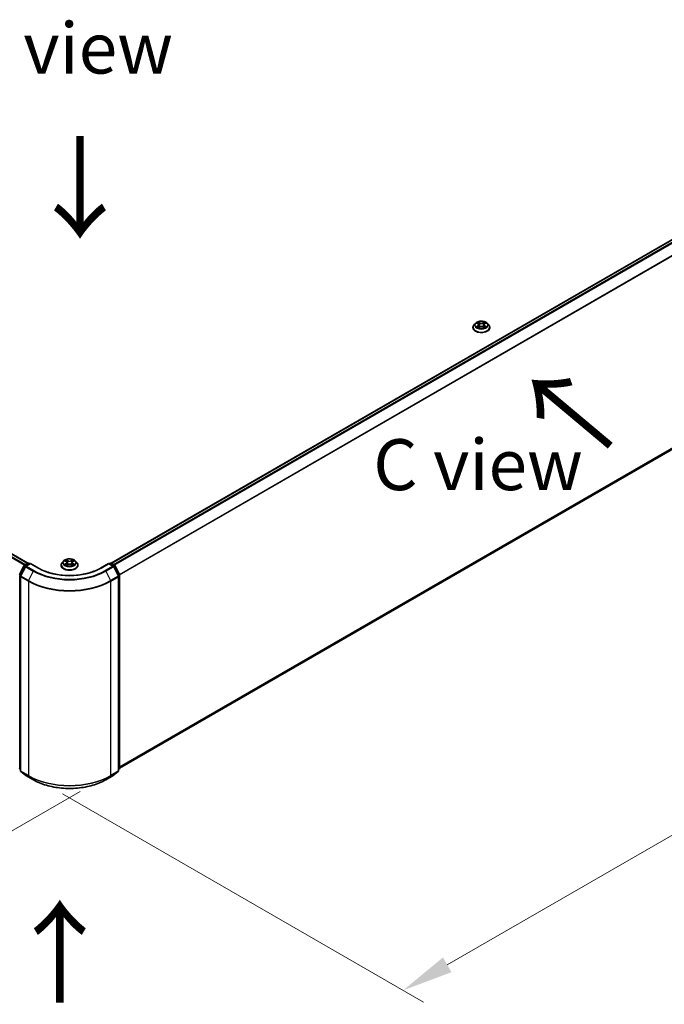
# Model space of a CAD drawing. Units: millimetres. Extents: x 0 to 9304, y 0 to 2108.
# Drawn here: x 51 to 72, y 90 to 122 of the extents above; entities that cross this region are included whole.
import ezdxf

# ---------------------------------------------------------------- set-up
doc = ezdxf.new("R2010")
doc.units = ezdxf.units.MM
doc.header["$LTSCALE"] = 0.666667
doc.layers.get('Defpoints').update_dxf_attribs({"lineweight": 25})
for name, color, linetype, lineweight in [('Dimension (ISO)', 7, 'Continuous', 18), ('Symbol (ISO)', 7, 'Continuous', 18), ('Visible (ISO)', 7, 'Continuous', 35), ('Visible Narrow (ISO)', 7, 'Continuous', 25)]:
    doc.layers.add(name, color=color, linetype=linetype, lineweight=lineweight)
doc.styles.add('Note Text (TK)', font='MS PGothic.ttf')
doc.dimstyles.new('Default - Method 1b (TK)', dxfattribs={"dimscale": 0.666667, "dimtxt": 2.5, "dimasz": 2.5, "dimexe": 1, "dimexo": 1.5, "dimgap": 1, "dimtad": 1, "dimtoh": 1, "dimrnd": 1e-08, "dimdsep": 46, "dimtxsty": 'Note Text (TK)', "dimcen": 0.09, "dimdle": 5, "dimclrd": 100, "dimclre": 100, "dimclrt": 7, "dimadec": 1, "dimazin": 1, "dimtfac": 1, "dimtmove": 0, "dimatfit": 3, "dimfxl": 1, "dimtolj": 1, "dimlwd": -1, "dimlwe": -1, "dimarcsym": 0})

# ---------------------------------------------------------------- blocks, each defined once
blk = doc.blocks.new('*D15')
at = {"layer": 'Defpoints', "color": 0}
for p in [(20.375, 116.693), (8.118, 109.617), (54.187, 97.334)]:
    blk.add_point(p, dxfattribs=at)
at = {"layer": 'Dimension (ISO)', "color": 100}
for p, q in [((19.375, 116.116), (7.451, 109.232)), ((40.346, 91.01), (9.561, 108.784)), ((53.187, 96.757), (41.123, 89.792))]:
    blk.add_line(p, q, dxfattribs=at)
for points in [[(9.7, 109.024), (9.423, 108.543), (8.118, 109.617)], [(40.485, 91.251), (40.208, 90.77), (41.79, 90.177)]]:
    blk.add_solid(points, dxfattribs=at)
at = {"layer": 'Dimension (ISO)', "color": 7, "insert": (24.301, 101.829), "char_height": 1.66667, "attachment_point": 4, "rotation": 330, "style": 'Note Text (TK)'}
blk.add_mtext('\\A1;{\\Q30.000;\\W0.816;\\H0.816x;500}', dxfattribs=at)
blk = doc.blocks.new('*D16')
at = {"layer": 'Defpoints', "color": 0}
for p in [(80.451, 114.045), (51.611, 97.258), (63.75, 90.25)]:
    blk.add_point(p, dxfattribs=at)
at = {"layer": 'Dimension (ISO)', "color": 100}
for p, q in [((81.451, 113.467), (93.374, 106.584)), ((91.264, 106.135), (65.193, 91.083)), ((52.611, 96.681), (64.416, 89.865))]:
    blk.add_line(p, q, dxfattribs=at)
for points in [[(91.125, 106.376), (91.403, 105.895), (92.707, 106.968)], [(65.054, 91.324), (65.332, 90.842), (63.75, 90.25)]]:
    blk.add_solid(points, dxfattribs=at)
at = {"layer": 'Dimension (ISO)', "color": 7, "insert": (76.531, 99.184), "char_height": 1.66667, "attachment_point": 4, "rotation": 30, "style": 'Note Text (TK)'}
blk.add_mtext('\\A1;{\\Q-30.000;\\W0.816;\\H0.816x;430}', dxfattribs=at)

msp = doc.modelspace()

# ---------------------------------------------------------------- linework, layer by layer
at = {"layer": 'Visible (ISO)'}
for p, q in [((21.18253, 121.71618), (51.47957, 104.22418)), ((54.20021, 104.22418), (79.78321, 118.99453)), ((54.47797, 97.51757), (79.88313, 112.18525)), ((66.0324, 111.93625), (66.0324, 111.93941)), ((66.11328, 112.07307), (66.06603, 112.02036)), ((66.15955, 112.07886), (66.2001, 112.05461)), ((66.20753, 111.93447), (66.24976, 111.95801)), ((66.22507, 112.02131), (66.23288, 111.9486)), ((66.36742, 111.95801), (66.40965, 111.93447)), ((66.39211, 112.02131), (66.3843, 111.9486)), ((66.41708, 112.05461), (66.45763, 112.07886)), ((66.45762, 112.07887), (66.45764, 112.07888)), ((66.5039, 112.07307), (66.55115, 112.02036)), ((66.58478, 111.93625), (66.58478, 111.93941)), ((51.20492, 103.85115), (51.35586, 104.14745)), ((51.39621, 104.11631), (51.23859, 103.80691)), ((51.36704, 104.15923), (51.47873, 104.22372)), ((51.56036, 104.21641), (51.40738, 104.12809)), ((51.50731, 104.22372), (51.54016, 104.20475)), ((51.56036, 104.20675), (51.56036, 104.21641)), ((51.82382, 104.0643), (51.56036, 104.21641)), ((52.5637, 104.16009), (52.5637, 104.16326)), ((52.64458, 104.29691), (52.59733, 104.24421)), ((52.69085, 104.3027), (52.7314, 104.27845)), ((52.73883, 104.15831), (52.78106, 104.18185)), ((52.75637, 104.24515), (52.76417, 104.17244)), ((52.89872, 104.18185), (52.94095, 104.15831)), ((52.92341, 104.24515), (52.9156, 104.17244)), ((52.94838, 104.27845), (52.98893, 104.3027)), ((52.98892, 104.30271), (52.98894, 104.30272)), ((53.0352, 104.29691), (53.08245, 104.24421)), ((53.11608, 104.16009), (53.11608, 104.16326)), ((54.11942, 104.21641), (53.85596, 104.0643)), ((54.11942, 104.21641), (54.11942, 104.20675)), ((54.27239, 104.12809), (54.11942, 104.21641)), ((54.13962, 104.20475), (54.17247, 104.22372)), ((54.20105, 104.22372), (54.31274, 104.15923)), ((54.44119, 103.80691), (54.28357, 104.11631)), ((54.32392, 104.14745), (54.47486, 103.85115)), ((51.23548, 103.79394), (51.23548, 97.43438)), ((54.4443, 97.43438), (54.4443, 103.79394)), ((54.47797, 103.83819), (54.47797, 97.50678)), ((51.23548, 97.46592), (51.21242, 97.48456)), ((51.24609, 97.41216), (51.40371, 97.28476)), ((54.27607, 97.28476), (54.43369, 97.41216)), ((54.46736, 97.48456), (54.4443, 97.46592)), ((51.40738, 97.28224), (51.65655, 97.13838)), ((54.02322, 97.13838), (54.27239, 97.28224))]:
    msp.add_line(p, q, dxfattribs=at)
for centre, start, end in [((51.38132, 104.13448), 120, 153.004492), ((51.42167, 104.10334), 120, 153.004492), ((51.49302, 104.19897), 60, 120), ((54.18676, 104.19897), 60, 120), ((54.25811, 104.10334), 26.995508, 60), ((54.29846, 104.13448), 26.995508, 60), ((51.26405, 103.79394), 153.004492, 180), ((54.41573, 103.79394), 0, 26.995508), ((54.4494, 103.83819), 0, 26.995508), ((51.23038, 97.50678), 180, 231.051724), ((51.26405, 97.43438), 180, 231.051724), ((54.41573, 97.43438), 308.948276, 0), ((54.4494, 97.50678), 308.948276, 0), ((51.42167, 97.30698), 231.051724, 240), ((54.25811, 97.30698), 300, 308.948276)]:
    msp.add_arc(centre, 0.02857, start, end, dxfattribs=at)
for points, knots in [([(66.5039, 112.07307), (66.49222, 112.08611), (66.47738, 112.09754), (66.44236, 112.11724), (66.42196, 112.12534), (66.37817, 112.13717), (66.35481, 112.14091), (66.30744, 112.14379), (66.28345, 112.14294), (66.23703, 112.13676), (66.21462, 112.13143), (66.17341, 112.11656), (66.15464, 112.10702), (66.12914, 112.08876), (66.12059, 112.08123), (66.11328, 112.07307)], [1.26296478, 1.26296478, 1.26296478, 1.26296478, 1.5839777, 1.5839777, 1.9184063, 1.9184063, 2.25148375, 2.25148375, 2.58279719, 2.58279719, 2.9145331, 2.9145331, 3.24851107, 3.24851107, 3.4494242, 3.4494242, 3.4494242, 3.4494242]), ([(66.06603, 112.02036), (66.06178, 112.01562), (66.05787, 112.01071), (66.05083, 112.00058), (66.04769, 111.99537), (66.04224, 111.98469), (66.03993, 111.97922), (66.0362, 111.96808), (66.03478, 111.96241), (66.03288, 111.95097), (66.0324, 111.94519), (66.0324, 111.93941)], [3.449424205, 3.449424205, 3.449424205, 3.449424205, 3.544937527, 3.544937527, 3.64045085, 3.64045085, 3.735964172, 3.735964172, 3.831477495, 3.831477495, 3.926990817, 3.926990817, 3.926990817, 3.926990817]), ([(66.0324, 111.93625), (66.0324, 111.91922), (66.03689, 111.90223), (66.0543, 111.86969), (66.06754, 111.85421), (66.1017, 111.82611), (66.12291, 111.81363), (66.1709, 111.79325), (66.1977, 111.78538), (66.25404, 111.77501), (66.28357, 111.77251), (66.34245, 111.77306), (66.37179, 111.77611), (66.42744, 111.7875), (66.45373, 111.79584), (66.50068, 111.81712), (66.52132, 111.83006), (66.55462, 111.85944), (66.56734, 111.87587), (66.58153, 111.90722), (66.58478, 111.92173), (66.58478, 111.93625)], [3.92699082, 3.92699082, 3.92699082, 3.92699082, 4.2267014, 4.2267014, 4.53911238, 4.53911238, 4.86360542, 4.86360542, 5.18933336, 5.18933336, 5.51408383, 5.51408383, 5.83843868, 5.83843868, 6.16327278, 6.16327278, 6.48907018, 6.48907018, 6.81298523, 6.81298523, 7.06858347, 7.06858347, 7.06858347, 7.06858347]), ([(66.16888, 112.07328), (66.1632, 112.07973), (66.15454, 112.0834), (66.14626, 112.08521), (66.14617, 112.08523), (66.14608, 112.08525)], [0.0019022161, 0.0019022161, 0.0019022161, 0.0019022161, 0.0320559737, 0.0320559737, 0.0323943032, 0.0323943032, 0.0323943032, 0.0323943032]), ([(66.14608, 112.08525), (66.14616, 112.08522), (66.14625, 112.08519), (66.14709, 112.08486), (66.14786, 112.08456), (66.14863, 112.08425)], [-0.03239430317, -0.03239430317, -0.03239430317, -0.03239430317, -0.03205597372, -0.03205597372, -0.02897275834, -0.02897275834, -0.02897275834, -0.02897275834]), ([(66.1465, 111.95848), (66.14644, 111.95846), (66.14639, 111.95844), (66.14625, 111.95839), (66.14616, 111.95835), (66.14608, 111.95832)], [-0.000230599076, -0.000230599076, -0.000230599076, -0.000230599076, 0, 0, 0.000338329447, 0.000338329447, 0.000338329447, 0.000338329447]), ([(66.14608, 111.95832), (66.14617, 111.95834), (66.14626, 111.95836), (66.14642, 111.95839), (66.14649, 111.95841), (66.14655, 111.95842)], [-0.000338329447, -0.000338329447, -0.000338329447, -0.000338329447, 0, 0, 0.000241517914, 0.000241517914, 0.000241517914, 0.000241517914]), ([(66.17795, 111.95485), (66.17967, 111.95343), (66.18154, 111.95199), (66.18554, 111.94912), (66.18768, 111.94769), (66.19222, 111.94487), (66.19462, 111.94347), (66.19968, 111.94074), (66.20233, 111.9394), (66.20671, 111.93735), (66.20836, 111.9366), (66.21005, 111.93587)], [4.534916607, 4.534916607, 4.534916607, 4.534916607, 4.605062038, 4.605062038, 4.675207469, 4.675207469, 4.7453529, 4.7453529, 4.815498331, 4.815498331, 4.856375894, 4.856375894, 4.856375894, 4.856375894]), ([(66.19894, 112.11537), (66.19891, 112.1154), (66.19887, 112.11543), (66.19878, 112.11552), (66.19872, 112.11556), (66.19867, 112.11561)], [-0.000230599076, -0.000230599076, -0.000230599076, -0.000230599076, 0, 0, 0.000338329447, 0.000338329447, 0.000338329447, 0.000338329447]), ([(66.19867, 112.11561), (66.1987, 112.11556), (66.19873, 112.11551), (66.19879, 112.11541), (66.19882, 112.11538), (66.19884, 112.11534)], [-0.000338329447, -0.000338329447, -0.000338329447, -0.000338329447, 0, 0, 0.000241517914, 0.000241517914, 0.000241517914, 0.000241517914]), ([(66.20922, 111.93541), (66.20459, 111.93569), (66.20176, 111.93273), (66.19873, 111.92807), (66.1987, 111.92801), (66.19867, 111.92796)], [0.0024310368, 0.0024310368, 0.0024310368, 0.0024310368, 0.0320559737, 0.0320559737, 0.0323943032, 0.0323943032, 0.0323943032, 0.0323943032]), ([(66.19867, 111.92796), (66.19872, 111.92801), (66.19878, 111.92806), (66.19933, 111.92854), (66.19983, 111.92897), (66.20033, 111.92939)], [-0.03239430317, -0.03239430317, -0.03239430317, -0.03239430317, -0.03205597372, -0.03205597372, -0.02897275834, -0.02897275834, -0.02897275834, -0.02897275834]), ([(66.22507, 112.02131), (66.22479, 112.0239), (66.2242, 112.02647), (66.22241, 112.03148), (66.22122, 112.03392), (66.2183, 112.03861), (66.21657, 112.04087), (66.21263, 112.04518), (66.21042, 112.04723), (66.20557, 112.0511), (66.20293, 112.05292), (66.2001, 112.05461)], [0.847301519, 0.847301519, 0.847301519, 0.847301519, 0.988509822, 0.988509822, 1.129718125, 1.129718125, 1.270926428, 1.270926428, 1.412134731, 1.412134731, 1.553343034, 1.553343034, 1.553343034, 1.553343034]), ([(66.36742, 111.95801), (66.36107, 111.96155), (66.35385, 111.96449), (66.3383, 111.96894), (66.32998, 111.97046), (66.31294, 111.97199), (66.30424, 111.97199), (66.2872, 111.97046), (66.27888, 111.96894), (66.26333, 111.96449), (66.25611, 111.96155), (66.24976, 111.95801)], [1.58824962, 1.58824962, 1.58824962, 1.58824962, 1.89542757, 1.89542757, 2.20260552, 2.20260552, 2.50978346, 2.50978346, 2.81696141, 2.81696141, 3.12413936, 3.12413936, 3.12413936, 3.12413936]), ([(66.41708, 112.05461), (66.41425, 112.05292), (66.41161, 112.0511), (66.40676, 112.04723), (66.40455, 112.04518), (66.40061, 112.04087), (66.39888, 112.03861), (66.39596, 112.03392), (66.39477, 112.03148), (66.39298, 112.02647), (66.39239, 112.0239), (66.39211, 112.02131)], [3.159045946, 3.159045946, 3.159045946, 3.159045946, 3.300254249, 3.300254249, 3.441462552, 3.441462552, 3.582670855, 3.582670855, 3.723879158, 3.723879158, 3.865087461, 3.865087461, 3.865087461, 3.865087461]), ([(66.40679, 112.0954), (66.41213, 112.10278), (66.41517, 112.11039), (66.41845, 112.11551), (66.41848, 112.11556), (66.41851, 112.11561)], [0, 0, 0, 0, 0.0320559737, 0.0320559737, 0.0323943032, 0.0323943032, 0.0323943032, 0.0323943032]), ([(66.40713, 111.93587), (66.40882, 111.9366), (66.41047, 111.93735), (66.41485, 111.9394), (66.4175, 111.94074), (66.42256, 111.94347), (66.42496, 111.94487), (66.4295, 111.94769), (66.43164, 111.94912), (66.43564, 111.95199), (66.43751, 111.95343), (66.43923, 111.95485)], [6.139198394, 6.139198394, 6.139198394, 6.139198394, 6.180075957, 6.180075957, 6.250221388, 6.250221388, 6.320366819, 6.320366819, 6.390512249, 6.390512249, 6.46065768, 6.46065768, 6.46065768, 6.46065768]), ([(66.41851, 112.11561), (66.41846, 112.11556), (66.4184, 112.11552), (66.41785, 112.11502), (66.41735, 112.11457), (66.41685, 112.1141)], [-0.03239430317, -0.03239430317, -0.03239430317, -0.03239430317, -0.03205597372, -0.03205597372, -0.02897275834, -0.02897275834, -0.02897275834, -0.02897275834]), ([(66.41824, 111.9282), (66.41827, 111.92817), (66.41831, 111.92814), (66.4184, 111.92806), (66.41846, 111.92801), (66.41851, 111.92796)], [-0.000230599076, -0.000230599076, -0.000230599076, -0.000230599076, 0, 0, 0.000338329447, 0.000338329447, 0.000338329447, 0.000338329447]), ([(66.41851, 111.92796), (66.41848, 111.92801), (66.41845, 111.92807), (66.41839, 111.92816), (66.41836, 111.92819), (66.41834, 111.92823)], [-0.000338329447, -0.000338329447, -0.000338329447, -0.000338329447, 0, 0, 0.000241517914, 0.000241517914, 0.000241517914, 0.000241517914]), ([(66.44727, 111.95864), (66.45288, 111.9597), (66.46212, 111.96022), (66.47092, 111.95836), (66.47101, 111.95834), (66.4711, 111.95832)], [0, 0, 0, 0, 0.0320559737, 0.0320559737, 0.0323943032, 0.0323943032, 0.0323943032, 0.0323943032]), ([(66.4711, 111.95832), (66.47102, 111.95835), (66.47093, 111.95839), (66.47009, 111.9587), (66.46932, 111.95898), (66.46855, 111.95924)], [-0.03239430317, -0.03239430317, -0.03239430317, -0.03239430317, -0.03205597372, -0.03205597372, -0.02897275834, -0.02897275834, -0.02897275834, -0.02897275834]), ([(66.4711, 112.08525), (66.47101, 112.08523), (66.47092, 112.08521), (66.47076, 112.08518), (66.47069, 112.08516), (66.47063, 112.08515)], [-0.000338329447, -0.000338329447, -0.000338329447, -0.000338329447, 0, 0, 0.000241517914, 0.000241517914, 0.000241517914, 0.000241517914]), ([(66.47068, 112.08509), (66.47074, 112.08511), (66.47079, 112.08513), (66.47093, 112.08519), (66.47102, 112.08522), (66.4711, 112.08525)], [-0.000230599076, -0.000230599076, -0.000230599076, -0.000230599076, 0, 0, 0.000338329447, 0.000338329447, 0.000338329447, 0.000338329447]), ([(66.58478, 111.93941), (66.58478, 111.94519), (66.5843, 111.95097), (66.5824, 111.96241), (66.58098, 111.96808), (66.57725, 111.97922), (66.57494, 111.98469), (66.56949, 111.99537), (66.56635, 112.00058), (66.55931, 112.01071), (66.5554, 112.01562), (66.55115, 112.02036)], [0.785398163, 0.785398163, 0.785398163, 0.785398163, 0.880911486, 0.880911486, 0.976424808, 0.976424808, 1.071938131, 1.071938131, 1.167451453, 1.167451453, 1.262964775, 1.262964775, 1.262964775, 1.262964775]), ([(52.59733, 104.24421), (52.59308, 104.23946), (52.58917, 104.23455), (52.58213, 104.22443), (52.57899, 104.21922), (52.57354, 104.20853), (52.57123, 104.20306), (52.5675, 104.19192), (52.56608, 104.18626), (52.56418, 104.17481), (52.5637, 104.16903), (52.5637, 104.16326)], [3.449424205, 3.449424205, 3.449424205, 3.449424205, 3.544937527, 3.544937527, 3.64045085, 3.64045085, 3.735964172, 3.735964172, 3.831477495, 3.831477495, 3.926990817, 3.926990817, 3.926990817, 3.926990817]), ([(52.5637, 104.16009), (52.5637, 104.14306), (52.56819, 104.12607), (52.5856, 104.09353), (52.59884, 104.07805), (52.633, 104.04996), (52.65421, 104.03747), (52.7022, 104.01709), (52.729, 104.00922), (52.78534, 103.99886), (52.81487, 103.99635), (52.87375, 103.9969), (52.90309, 103.99996), (52.95874, 104.01135), (52.98503, 104.01969), (53.03198, 104.04096), (53.05262, 104.05391), (53.08592, 104.08328), (53.09864, 104.09972), (53.11283, 104.13107), (53.11608, 104.14557), (53.11608, 104.16009)], [3.92699082, 3.92699082, 3.92699082, 3.92699082, 4.2267014, 4.2267014, 4.53911238, 4.53911238, 4.86360542, 4.86360542, 5.18933336, 5.18933336, 5.51408383, 5.51408383, 5.83843868, 5.83843868, 6.16327278, 6.16327278, 6.48907018, 6.48907018, 6.81298523, 6.81298523, 7.06858347, 7.06858347, 7.06858347, 7.06858347]), ([(53.0352, 104.29691), (53.02352, 104.30995), (53.00868, 104.32139), (52.97366, 104.34108), (52.95326, 104.34918), (52.90947, 104.36101), (52.88611, 104.36475), (52.83874, 104.36763), (52.81475, 104.36678), (52.76833, 104.36061), (52.74591, 104.35527), (52.70471, 104.34041), (52.68594, 104.33086), (52.66044, 104.3126), (52.65189, 104.30507), (52.64458, 104.29691)], [1.26296478, 1.26296478, 1.26296478, 1.26296478, 1.5839777, 1.5839777, 1.9184063, 1.9184063, 2.25148375, 2.25148375, 2.58279719, 2.58279719, 2.9145331, 2.9145331, 3.24851107, 3.24851107, 3.4494242, 3.4494242, 3.4494242, 3.4494242]), ([(52.70018, 104.29712), (52.6945, 104.30357), (52.68584, 104.30724), (52.67756, 104.30905), (52.67747, 104.30907), (52.67738, 104.30909)], [0.0019022161, 0.0019022161, 0.0019022161, 0.0019022161, 0.0320559737, 0.0320559737, 0.0323943032, 0.0323943032, 0.0323943032, 0.0323943032]), ([(52.67738, 104.30909), (52.67746, 104.30906), (52.67755, 104.30903), (52.67839, 104.30871), (52.67916, 104.3084), (52.67993, 104.30809)], [-0.03239430317, -0.03239430317, -0.03239430317, -0.03239430317, -0.03205597372, -0.03205597372, -0.02897275834, -0.02897275834, -0.02897275834, -0.02897275834]), ([(52.6778, 104.18232), (52.67774, 104.1823), (52.67769, 104.18228), (52.67755, 104.18223), (52.67746, 104.1822), (52.67738, 104.18216)], [-0.000230599076, -0.000230599076, -0.000230599076, -0.000230599076, 0, 0, 0.000338329447, 0.000338329447, 0.000338329447, 0.000338329447]), ([(52.67738, 104.18216), (52.67747, 104.18218), (52.67756, 104.1822), (52.67772, 104.18224), (52.67779, 104.18225), (52.67785, 104.18226)], [-0.000338329447, -0.000338329447, -0.000338329447, -0.000338329447, 0, 0, 0.000241517914, 0.000241517914, 0.000241517914, 0.000241517914]), ([(52.70925, 104.1787), (52.71097, 104.17727), (52.71284, 104.17583), (52.71684, 104.17296), (52.71898, 104.17153), (52.72352, 104.16871), (52.72592, 104.16731), (52.73097, 104.16458), (52.73363, 104.16324), (52.73801, 104.16119), (52.73966, 104.16044), (52.74135, 104.15971)], [4.534916607, 4.534916607, 4.534916607, 4.534916607, 4.605062038, 4.605062038, 4.675207469, 4.675207469, 4.7453529, 4.7453529, 4.815498331, 4.815498331, 4.856375894, 4.856375894, 4.856375894, 4.856375894]), ([(52.73024, 104.33921), (52.73021, 104.33924), (52.73017, 104.33928), (52.73008, 104.33936), (52.73002, 104.33941), (52.72997, 104.33945)], [-0.000230599076, -0.000230599076, -0.000230599076, -0.000230599076, 0, 0, 0.000338329447, 0.000338329447, 0.000338329447, 0.000338329447]), ([(52.72997, 104.33945), (52.73, 104.3394), (52.73003, 104.33935), (52.73009, 104.33926), (52.73012, 104.33922), (52.73014, 104.33918)], [-0.000338329447, -0.000338329447, -0.000338329447, -0.000338329447, 0, 0, 0.000241517914, 0.000241517914, 0.000241517914, 0.000241517914]), ([(52.74051, 104.15925), (52.73589, 104.15954), (52.73306, 104.15657), (52.73003, 104.15191), (52.73, 104.15186), (52.72997, 104.1518)], [0.0024310368, 0.0024310368, 0.0024310368, 0.0024310368, 0.0320559737, 0.0320559737, 0.0323943032, 0.0323943032, 0.0323943032, 0.0323943032]), ([(52.72997, 104.1518), (52.73002, 104.15185), (52.73008, 104.1519), (52.73063, 104.15239), (52.73113, 104.15282), (52.73163, 104.15324)], [-0.03239430317, -0.03239430317, -0.03239430317, -0.03239430317, -0.03205597372, -0.03205597372, -0.02897275834, -0.02897275834, -0.02897275834, -0.02897275834]), ([(52.75637, 104.24515), (52.75609, 104.24774), (52.7555, 104.25031), (52.75371, 104.25532), (52.75252, 104.25776), (52.7496, 104.26246), (52.74787, 104.26472), (52.74393, 104.26903), (52.74172, 104.27108), (52.73687, 104.27494), (52.73423, 104.27676), (52.7314, 104.27845)], [0.847301519, 0.847301519, 0.847301519, 0.847301519, 0.988509822, 0.988509822, 1.129718125, 1.129718125, 1.270926428, 1.270926428, 1.412134731, 1.412134731, 1.553343034, 1.553343034, 1.553343034, 1.553343034]), ([(52.89872, 104.18185), (52.89236, 104.1854), (52.88515, 104.18833), (52.8696, 104.19278), (52.86128, 104.1943), (52.84424, 104.19583), (52.83554, 104.19583), (52.8185, 104.1943), (52.81018, 104.19278), (52.79463, 104.18833), (52.78741, 104.1854), (52.78106, 104.18185)], [1.58824962, 1.58824962, 1.58824962, 1.58824962, 1.89542757, 1.89542757, 2.20260552, 2.20260552, 2.50978346, 2.50978346, 2.81696141, 2.81696141, 3.12413936, 3.12413936, 3.12413936, 3.12413936]), ([(52.94838, 104.27845), (52.94555, 104.27676), (52.94291, 104.27494), (52.93806, 104.27108), (52.93585, 104.26903), (52.93191, 104.26472), (52.93018, 104.26246), (52.92726, 104.25776), (52.92607, 104.25532), (52.92428, 104.25031), (52.92369, 104.24774), (52.92341, 104.24515)], [3.159045946, 3.159045946, 3.159045946, 3.159045946, 3.300254249, 3.300254249, 3.441462552, 3.441462552, 3.582670855, 3.582670855, 3.723879158, 3.723879158, 3.865087461, 3.865087461, 3.865087461, 3.865087461]), ([(52.93809, 104.31924), (52.94343, 104.32663), (52.94647, 104.33424), (52.94975, 104.33935), (52.94978, 104.3394), (52.94981, 104.33945)], [0, 0, 0, 0, 0.0320559737, 0.0320559737, 0.0323943032, 0.0323943032, 0.0323943032, 0.0323943032]), ([(52.93843, 104.15971), (52.94012, 104.16044), (52.94177, 104.16119), (52.94615, 104.16324), (52.9488, 104.16458), (52.95386, 104.16731), (52.95626, 104.16871), (52.9608, 104.17153), (52.96294, 104.17296), (52.96694, 104.17583), (52.96881, 104.17727), (52.97053, 104.1787)], [6.139198394, 6.139198394, 6.139198394, 6.139198394, 6.180075957, 6.180075957, 6.250221388, 6.250221388, 6.320366819, 6.320366819, 6.390512249, 6.390512249, 6.46065768, 6.46065768, 6.46065768, 6.46065768]), ([(52.94981, 104.33945), (52.94976, 104.33941), (52.9497, 104.33936), (52.94915, 104.33887), (52.94865, 104.33841), (52.94815, 104.33794)], [-0.03239430317, -0.03239430317, -0.03239430317, -0.03239430317, -0.03205597372, -0.03205597372, -0.02897275834, -0.02897275834, -0.02897275834, -0.02897275834]), ([(52.94954, 104.15205), (52.94957, 104.15201), (52.94961, 104.15198), (52.9497, 104.1519), (52.94976, 104.15185), (52.94981, 104.1518)], [-0.000230599076, -0.000230599076, -0.000230599076, -0.000230599076, 0, 0, 0.000338329447, 0.000338329447, 0.000338329447, 0.000338329447]), ([(52.94981, 104.1518), (52.94978, 104.15186), (52.94975, 104.15191), (52.94969, 104.152), (52.94966, 104.15204), (52.94964, 104.15207)], [-0.000338329447, -0.000338329447, -0.000338329447, -0.000338329447, 0, 0, 0.000241517914, 0.000241517914, 0.000241517914, 0.000241517914]), ([(52.97857, 104.18248), (52.98418, 104.18354), (52.99342, 104.18406), (53.00222, 104.1822), (53.00231, 104.18218), (53.0024, 104.18216)], [0, 0, 0, 0, 0.0320559737, 0.0320559737, 0.0323943032, 0.0323943032, 0.0323943032, 0.0323943032]), ([(53.0024, 104.18216), (53.00232, 104.1822), (53.00223, 104.18223), (53.00139, 104.18255), (53.00062, 104.18282), (52.99985, 104.18309)], [-0.03239430317, -0.03239430317, -0.03239430317, -0.03239430317, -0.03205597372, -0.03205597372, -0.02897275834, -0.02897275834, -0.02897275834, -0.02897275834]), ([(53.0024, 104.30909), (53.00231, 104.30907), (53.00222, 104.30905), (53.00206, 104.30902), (53.00199, 104.309), (53.00193, 104.30899)], [-0.000338329447, -0.000338329447, -0.000338329447, -0.000338329447, 0, 0, 0.000241517914, 0.000241517914, 0.000241517914, 0.000241517914]), ([(53.00198, 104.30893), (53.00203, 104.30895), (53.00209, 104.30898), (53.00223, 104.30903), (53.00232, 104.30906), (53.0024, 104.30909)], [-0.000230599076, -0.000230599076, -0.000230599076, -0.000230599076, 0, 0, 0.000338329447, 0.000338329447, 0.000338329447, 0.000338329447]), ([(53.11608, 104.16326), (53.11608, 104.16903), (53.1156, 104.17481), (53.1137, 104.18626), (53.11228, 104.19192), (53.10855, 104.20306), (53.10624, 104.20853), (53.10079, 104.21922), (53.09765, 104.22443), (53.0906, 104.23455), (53.0867, 104.23946), (53.08245, 104.24421)], [0.785398163, 0.785398163, 0.785398163, 0.785398163, 0.880911486, 0.880911486, 0.976424808, 0.976424808, 1.071938131, 1.071938131, 1.167451453, 1.167451453, 1.262964775, 1.262964775, 1.262964775, 1.262964775]), ([(53.85596, 104.0643), (53.7503, 104.0033), (53.62739, 103.95169), (53.35932, 103.87283), (53.2142, 103.84559), (52.91627, 103.81834), (52.76351, 103.81834), (52.46558, 103.84559), (52.32046, 103.87283), (52.05238, 103.95169), (51.92947, 104.0033), (51.82382, 104.0643)], [3.14159265, 3.14159265, 3.14159265, 3.14159265, 3.45575192, 3.45575192, 3.76991118, 3.76991118, 4.08407045, 4.08407045, 4.39822972, 4.39822972, 4.71238898, 4.71238898, 4.71238898, 4.71238898]), ([(51.65655, 97.13838), (51.78122, 97.0664), (51.92507, 97.00612), (52.23743, 96.91423), (52.40591, 96.88265), (52.75141, 96.85105), (52.92837, 96.85105), (53.27387, 96.88265), (53.44235, 96.91423), (53.75471, 97.00612), (53.89856, 97.0664), (54.02322, 97.13838)], [1.57079633, 1.57079633, 1.57079633, 1.57079633, 1.88495559, 1.88495559, 2.19911486, 2.19911486, 2.51327412, 2.51327412, 2.82743339, 2.82743339, 3.14159265, 3.14159265, 3.14159265, 3.14159265])]:
    msp.add_open_spline(points, degree=3, knots=knots, dxfattribs=at)
for points in [[(66.14863, 112.08425), (66.15233, 112.08273), (66.15606, 112.08095), (66.15956, 112.07887)], [(66.20033, 111.92939), (66.20269, 111.93136), (66.20506, 111.9331), (66.20752, 111.93448)], [(66.41685, 112.1141), (66.41214, 112.1097), (66.40734, 112.10427), (66.40197, 112.09903)], [(66.46855, 111.95924), (66.46133, 111.96173), (66.45403, 111.96328), (66.44854, 111.96432)], [(52.67993, 104.30809), (52.68363, 104.30658), (52.68736, 104.30479), (52.69086, 104.30271)], [(52.73163, 104.15324), (52.73399, 104.1552), (52.73636, 104.15694), (52.73882, 104.15832)], [(52.94815, 104.33794), (52.94344, 104.33355), (52.93864, 104.32811), (52.93327, 104.32288)], [(52.99985, 104.18309), (52.99263, 104.18558), (52.98533, 104.18712), (52.97983, 104.18816)]]:
    msp.add_open_spline(points, degree=3, dxfattribs=at)
at = {"layer": 'Visible Narrow (ISO)'}
for p, q in [((21.08137, 121.65622), (51.37704, 104.165)), ((21.09689, 121.67357), (51.39983, 104.17816)), ((21.16824, 121.71477), (51.47118, 104.21936)), ((54.2086, 104.21936), (79.79749, 118.99311)), ((54.27995, 104.17816), (79.86884, 118.95192)), ((54.30274, 104.165), (79.88436, 118.93456)), ((54.46981, 103.86106), (80.04198, 118.62516)), ((54.47716, 103.84496), (80.04666, 118.60752)), ((54.47797, 97.56363), (80.04666, 112.32573)), ((54.47797, 97.55411), (80.04198, 112.3135)), ((54.47797, 97.51771), (79.88436, 112.18609)), ((66.14608, 112.08525), (66.19766, 112.05441)), ((66.19766, 111.98916), (66.14608, 111.95832)), ((66.16864, 111.96432), (66.20107, 111.98371)), ((66.18584, 111.94895), (66.18244, 111.95443)), ((66.25208, 112.08583), (66.19867, 112.11561)), ((66.19867, 111.92796), (66.25208, 111.95774)), ((66.20107, 111.98371), (66.20442, 111.93842)), ((66.20471, 111.93449), (66.20471, 111.93447)), ((66.20483, 111.93281), (66.20483, 111.93281)), ((66.21521, 112.09903), (66.24878, 112.08031)), ((66.24398, 112.01287), (66.22692, 112.07441)), ((66.24878, 112.08031), (66.24398, 112.01287)), ((66.41851, 112.11561), (66.3651, 112.08583)), ((66.3651, 111.95774), (66.41851, 111.92796)), ((66.3684, 112.08031), (66.40197, 112.09903)), ((66.3684, 112.08031), (66.3732, 112.01287)), ((66.39026, 112.07441), (66.3732, 112.01287)), ((66.41235, 111.93281), (66.41235, 111.93281)), ((66.41247, 111.93449), (66.41247, 111.93447)), ((66.41611, 111.98371), (66.41276, 111.93842)), ((66.41611, 111.98371), (66.44854, 111.96432)), ((66.41952, 112.05441), (66.4711, 112.08525)), ((66.4711, 111.95832), (66.41952, 111.98916)), ((66.43474, 111.95443), (66.43134, 111.94895)), ((51.21486, 103.84416), (51.3658, 104.14046)), ((51.24853, 103.79992), (51.40615, 104.10932)), ((51.3658, 104.14046), (51.3993, 104.12112)), ((51.38132, 104.15781), (51.49302, 104.2223)), ((51.42009, 104.13543), (51.38132, 104.15781)), ((51.40615, 104.10932), (51.65532, 103.96546)), ((51.42167, 104.12667), (51.56036, 104.20675)), ((51.67084, 103.98281), (51.42167, 104.12667)), ((51.49302, 104.2223), (51.53179, 104.19991)), ((51.56036, 104.20675), (51.80953, 104.06289)), ((52.67738, 104.30909), (52.72896, 104.27826)), ((52.72896, 104.213), (52.67738, 104.18216)), ((52.69994, 104.18816), (52.73237, 104.20755)), ((52.71714, 104.17279), (52.71374, 104.17827)), ((52.78338, 104.30967), (52.72997, 104.33945)), ((52.72997, 104.1518), (52.78338, 104.18158)), ((52.73237, 104.20755), (52.73572, 104.16226)), ((52.73601, 104.15833), (52.73601, 104.15831)), ((52.73613, 104.15665), (52.73613, 104.15665)), ((52.7465, 104.32288), (52.78008, 104.30416)), ((52.77528, 104.23672), (52.75822, 104.29825)), ((52.78008, 104.30416), (52.77528, 104.23672)), ((52.94981, 104.33945), (52.8964, 104.30967)), ((52.8964, 104.18158), (52.94981, 104.1518)), ((52.8997, 104.30416), (52.93327, 104.32288)), ((52.8997, 104.30416), (52.9045, 104.23672)), ((52.92156, 104.29825), (52.9045, 104.23672)), ((52.94365, 104.15665), (52.94365, 104.15665)), ((52.94377, 104.15833), (52.94377, 104.15831)), ((52.94741, 104.20755), (52.94406, 104.16226)), ((52.94741, 104.20755), (52.97983, 104.18816)), ((52.95082, 104.27826), (53.0024, 104.30909)), ((53.0024, 104.18216), (52.95082, 104.213)), ((52.96604, 104.17827), (52.96264, 104.17279)), ((53.87024, 104.06289), (54.11942, 104.20675)), ((54.25811, 104.12667), (54.00894, 103.98281)), ((54.02446, 103.96546), (54.27363, 104.10932)), ((54.11942, 104.20675), (54.25811, 104.12667)), ((54.14799, 104.19991), (54.18676, 104.2223)), ((54.18676, 104.2223), (54.29846, 104.15781)), ((54.29846, 104.15781), (54.25969, 104.13543)), ((54.27363, 104.10932), (54.43125, 103.79992)), ((54.28048, 104.12112), (54.31398, 104.14046)), ((54.31398, 104.14046), (54.46492, 103.84416)), ((51.21018, 97.49512), (51.21018, 103.82652)), ((51.21018, 103.82652), (51.23985, 103.80939)), ((51.24786, 103.82511), (51.21486, 103.84416)), ((51.24385, 97.42272), (51.24385, 103.78228)), ((51.24385, 103.78228), (51.49302, 103.63842)), ((51.4977, 103.65606), (51.24853, 103.79992)), ((51.65532, 103.96546), (51.4977, 103.65606)), ((54.02446, 103.96546), (54.18208, 103.65606)), ((54.43125, 103.79992), (54.18208, 103.65606)), ((54.18676, 103.63842), (54.43593, 103.78228)), ((54.46492, 103.84416), (54.43192, 103.82511)), ((54.43593, 103.78228), (54.43593, 97.42272)), ((54.43992, 103.80939), (54.4696, 103.82652)), ((54.4696, 103.82652), (54.4696, 97.49512)), ((51.49302, 103.63842), (51.49302, 97.27886)), ((54.18676, 97.27886), (54.18676, 103.63842)), ((51.23548, 97.48051), (51.21018, 97.49512)), ((51.23548, 97.46622), (51.21486, 97.48289)), ((51.21486, 97.48289), (51.23548, 97.47098)), ((51.49302, 97.27886), (51.24385, 97.42272)), ((51.40615, 97.28309), (51.24853, 97.41049)), ((51.24853, 97.41049), (51.4977, 97.26663)), ((54.18208, 97.26663), (54.43125, 97.41049)), ((54.43593, 97.42272), (54.18676, 97.27886)), ((54.43125, 97.41049), (54.27363, 97.28309)), ((54.4696, 97.49512), (54.4443, 97.48051)), ((54.46492, 97.48289), (54.4443, 97.46622)), ((54.4443, 97.47098), (54.46492, 97.48289)), ((51.65532, 97.13923), (51.40615, 97.28309)), ((51.65532, 97.13923), (51.4977, 97.26663)), ((54.27363, 97.28309), (54.02446, 97.13923)), ((54.02446, 97.13923), (54.18208, 97.26663))]:
    msp.add_line(p, q, dxfattribs=at)
for centre in [(66.30859, 112.02179), (52.83989, 104.24563)]:
    msp.add_ellipse(centre, major_axis=(0.20395, 0), ratio=0.57735027, dxfattribs=at)
for centre, major_axis, ratio, start_param, end_param in [((66.30859, 111.94789), (-0.27311, 0), 0.57735027, 5.8056187, 9.90234457), ((66.30859, 111.93941), (-0.27619, 0), 0.57735027, 0, 3.14159265), ((66.30859, 111.93625), (0.27619, 0), 0.57735027, 3.14159265, 6.28318531), ((66.30859, 112.01471), (-0.21992, 0), 0.57735027, 5.8056187, 9.90234457), ((66.30859, 112.02179), (-0.1962, 0), 0.57735027, 5.30710262, 5.68847167), ((66.30859, 112.02179), (0.1962, 0), 0.57735027, 3.7363063, 4.11767534), ((66.17206, 111.96276), (-0.00092, -0.00467), 0.77975364, 4.52690487, 5.92208704), ((66.15749, 111.92729), (-0.01502, -0.03586), 0.71221962, 2.67200967, 3.28726555), ((66.18585, 111.95286), (-0.00405, -0.00251), 0.72973605, 5.16344533, 5.77548257), ((66.30859, 112.00019), (0.15354, 0), 0.57735027, 2.17629431, 2.42062218), ((66.19766, 112.05052), (0.00244, 0.00409), 0.58733849, 0, 0.79427846), ((66.13914, 112.02179), (0.08135, 0), 0.57735027, 5.51524044, 7.05113018), ((66.19766, 111.98527), (0.00244, -0.00409), 0.58733849, 0.86378433, 2.3473142), ((66.13914, 112.01824), (0.08609, 0), 0.57735027, 5.51524044, 6.34508866), ((66.21191, 112.0974), (-0.00389, -0.00275), 0.18497367, 1.04331702, 2.43849919), ((66.19936, 112.0776), (0.02016, -0.04029), 0.54762693, 1.22702055, 1.84227642), ((66.22363, 112.07278), (-0.00459, -0.00127), 0.22291783, 3.85158054, 5.20700366), ((66.24068, 112.01124), (-0.00459, -0.00127), 0.22288452, 3.85157383, 5.20261978), ((66.25208, 112.08194), (-0.00232, -0.00416), 0.56718618, 3.91841516, 5.40194502), ((66.30859, 112.11607), (0.08609, 0), 0.57735027, 3.94444411, 5.48033385), ((66.25208, 111.95385), (-0.00232, 0.00416), 0.56718618, 5.5063628, 6.28318531), ((66.30859, 112.11962), (-0.08135, 0), 0.57735027, 0.80285146, 2.3387412), ((66.30859, 111.92395), (0.08135, 0), 0.57735027, 0.80285146, 2.3387412), ((66.3651, 112.08194), (0.00232, -0.00416), 0.56718618, 0.88124028, 2.36477015), ((66.3651, 111.95385), (0.00232, 0.00416), 0.56718618, 0, 0.7768225), ((66.3765, 112.01124), (-0.00459, 0.00127), 0.22288452, 4.22215818, 5.57320413), ((66.47804, 112.02179), (-0.08135, 0), 0.57735027, 5.51524044, 7.05113018), ((66.41782, 112.0776), (-0.02016, -0.04029), 0.54762693, 4.44090888, 5.05616476), ((66.39355, 112.07278), (-0.00459, 0.00127), 0.22291783, 4.2177743, 5.57319742), ((66.47804, 112.01824), (-0.08609, 0), 0.57735027, 6.22128195, 7.05113018), ((66.30859, 112.00019), (0.15354, 0), 0.57735027, 0.72097047, 0.96529834), ((66.40527, 112.0974), (-0.00389, 0.00275), 0.18497367, 0.70309346, 2.09827563), ((66.41952, 111.98527), (-0.00244, -0.00409), 0.58733849, 3.93587111, 5.41940097), ((66.41952, 112.05052), (-0.00244, 0.00409), 0.58733849, 5.48890685, 6.28318531), ((66.30859, 112.02179), (-0.1962, 0), 0.57735027, 3.7363063, 4.11767534), ((66.30859, 112.02179), (0.1962, 0), 0.57735027, 5.30710262, 5.68847167), ((66.45969, 111.92729), (0.01502, -0.03586), 0.71221962, 2.99591976, 3.61117564), ((66.43133, 111.95286), (-0.00405, 0.00251), 0.72973605, 3.64929539, 4.26133263), ((66.44512, 111.96276), (0.00092, -0.00467), 0.77975364, 0.36109827, 1.75628044), ((51.38132, 104.13448), (-0.02546, 0.01297), 0.07392213, 0, 0.95337534), ((51.38132, 104.13448), (0.01429, 0.02474), 0.57735027, 0.78539816, 1.66145621), ((51.38132, 104.13448), (-0.01429, 0.02474), 0.57735027, 5.49778714, 6.28318531), ((51.42167, 104.10334), (-0.02546, 0.01297), 0.07392213, 0, 0.95337534), ((51.42167, 104.10334), (0.01429, 0.02474), 0.57735027, 0.78539816, 1.66145621), ((51.42167, 104.10334), (-0.01429, 0.02474), 0.57735027, 5.49778714, 6.28318531), ((51.49302, 104.19897), (-0.01429, 0.02474), 0.57735027, 5.49778714, 6.28318531), ((51.49302, 104.19897), (0.01429, 0.02474), 0.57735027, 0, 0.78539816), ((51.80953, 104.03956), (0.01429, 0.02474), 0.57735027, 0, 0.78539816), ((52.83989, 104.17173), (-0.27311, 0), 0.57735027, 5.8056187, 9.90234457), ((52.83989, 104.16326), (-0.27619, 0), 0.57735027, 0, 3.14159265), ((52.83989, 104.16009), (0.27619, 0), 0.57735027, 3.14159265, 6.28318531), ((52.83989, 104.23855), (-0.21992, 0), 0.57735027, 5.8056187, 9.90234457), ((52.83989, 104.24563), (-0.1962, 0), 0.57735027, 5.30710262, 5.68847167), ((52.83989, 104.24563), (0.1962, 0), 0.57735027, 3.7363063, 4.11767534), ((52.70336, 104.1866), (-0.00092, -0.00467), 0.77975364, 4.52690487, 5.92208704), ((52.68879, 104.15113), (-0.01502, -0.03586), 0.71221962, 2.67200967, 3.28726555), ((52.71715, 104.17671), (-0.00405, -0.00251), 0.72973605, 5.16344533, 5.77548257), ((52.83989, 104.22403), (0.15354, 0), 0.57735027, 2.17629431, 2.42062218), ((52.72896, 104.27437), (0.00244, 0.00409), 0.58733849, 0, 0.79427846), ((52.67044, 104.24563), (0.08135, 0), 0.57735027, 5.51524044, 7.05113018), ((52.72896, 104.20911), (0.00244, -0.00409), 0.58733849, 0.86378433, 2.3473142), ((52.67044, 104.24208), (0.08609, 0), 0.57735027, 5.51524044, 6.34508866), ((52.74321, 104.32125), (-0.00389, -0.00275), 0.18497367, 1.04331702, 2.43849919), ((52.73065, 104.30144), (0.02016, -0.04029), 0.54762693, 1.22702055, 1.84227642), ((52.75493, 104.29662), (-0.00459, -0.00127), 0.22291783, 3.85158054, 5.20700366), ((52.77198, 104.23508), (-0.00459, -0.00127), 0.22288452, 3.85157383, 5.20261978), ((52.78338, 104.30579), (-0.00232, -0.00416), 0.56718618, 3.91841516, 5.40194502), ((52.83989, 104.33991), (0.08609, 0), 0.57735027, 3.94444411, 5.48033385), ((52.78338, 104.17769), (-0.00232, 0.00416), 0.56718618, 5.5063628, 6.28318531), ((52.83989, 104.34346), (-0.08135, 0), 0.57735027, 0.80285146, 2.3387412), ((52.83989, 104.1478), (0.08135, 0), 0.57735027, 0.80285146, 2.3387412), ((52.8964, 104.30579), (0.00232, -0.00416), 0.56718618, 0.88124028, 2.36477015), ((52.8964, 104.17769), (0.00232, 0.00416), 0.56718618, 0, 0.7768225), ((52.9078, 104.23508), (-0.00459, 0.00127), 0.22288452, 4.22215818, 5.57320413), ((53.00934, 104.24563), (-0.08135, 0), 0.57735027, 5.51524044, 7.05113018), ((52.94912, 104.30144), (-0.02016, -0.04029), 0.54762693, 4.44090888, 5.05616476), ((52.92485, 104.29662), (-0.00459, 0.00127), 0.22291783, 4.2177743, 5.57319742), ((53.00934, 104.24208), (-0.08609, 0), 0.57735027, 6.22128195, 7.05113018), ((52.83989, 104.22403), (0.15354, 0), 0.57735027, 0.72097047, 0.96529834), ((52.93657, 104.32125), (-0.00389, 0.00275), 0.18497367, 0.70309346, 2.09827563), ((52.95082, 104.20911), (-0.00244, -0.00409), 0.58733849, 3.93587111, 5.41940097), ((52.95082, 104.27437), (-0.00244, 0.00409), 0.58733849, 5.48890685, 6.28318531), ((52.83989, 104.24563), (-0.1962, 0), 0.57735027, 3.7363063, 4.11767534), ((52.83989, 104.24563), (0.1962, 0), 0.57735027, 5.30710262, 5.68847167), ((52.99099, 104.15113), (0.01502, -0.03586), 0.71221962, 2.99591976, 3.61117564), ((52.96263, 104.17671), (-0.00405, 0.00251), 0.72973605, 3.64929539, 4.26133263), ((52.97642, 104.1866), (0.00092, -0.00467), 0.77975364, 0.36109827, 1.75628044), ((53.87024, 104.03956), (-0.01429, 0.02474), 0.57735027, 5.49778714, 6.28318531), ((54.18676, 104.19897), (-0.01429, 0.02474), 0.57735027, 5.49778714, 6.28318531), ((54.18676, 104.19897), (0.01429, 0.02474), 0.57735027, 0, 0.78539816), ((54.25811, 104.10334), (0.01429, 0.02474), 0.57735027, 0, 0.78539816), ((54.25811, 104.10334), (0.01429, -0.02474), 0.57735027, 1.48013644, 2.35619449), ((54.25811, 104.10334), (0.02546, 0.01297), 0.07392213, 5.32980996, 6.28318531), ((54.29846, 104.13448), (0.01429, 0.02474), 0.57735027, 0, 0.78539816), ((54.29846, 104.13448), (0.01429, -0.02474), 0.57735027, 1.48013644, 2.35619449), ((54.29846, 104.13448), (0.02546, 0.01297), 0.07392213, 5.32980996, 6.28318531), ((51.23038, 103.83819), (-0.02857, 0), 0.57735027, 0, 0.78539816), ((51.23038, 103.83819), (-0.02546, 0.01297), 0.07392213, 0, 0.95337534), ((51.23038, 103.83819), (0.01429, 0.02474), 0.57735027, 1.66145621, 2.35619449), ((51.26405, 103.79394), (-0.02857, 0), 0.57735027, 0, 0.78539816), ((51.26405, 103.79394), (-0.02546, 0.01297), 0.07392213, 0, 0.95337534), ((51.26405, 103.79394), (0.01429, 0.02474), 0.57735027, 1.66145621, 2.35619449), ((51.67084, 103.95949), (-0.01429, -0.02474), 0.57735027, 3.92699082, 4.80304887), ((52.83989, 104.64937), (1.67523, 0), 0.57735027, 3.92699082, 5.49778714), ((52.83989, 104.65776), (-1.65328, 0), 0.57735027, 0.78539816, 2.35619449), ((52.83989, 104.65776), (1.45714, 0), 0.57735027, 3.92699082, 5.49778714), ((54.00894, 103.95949), (0.01429, -0.02474), 0.57735027, 1.48013644, 2.35619449), ((54.41573, 103.79394), (0.02546, 0.01297), 0.07392213, 5.32980996, 6.28318531), ((54.41573, 103.79394), (0.01429, -0.02474), 0.57735027, 0.78539816, 1.48013644), ((54.41573, 103.79394), (0.02857, 0), 0.57735027, 5.49778714, 6.28318531), ((54.4494, 103.83819), (0.02546, 0.01297), 0.07392213, 5.32980996, 6.28318531), ((54.4494, 103.83819), (0.01429, -0.02474), 0.57735027, 0.78539816, 1.48013644), ((54.4494, 103.83819), (0.02857, 0), 0.57735027, 5.49778714, 6.28318531), ((51.51322, 103.65008), (0.01429, 0.02474), 0.57735027, 1.66145621, 2.35619449), ((52.83989, 104.41603), (1.90476, 0), 0.57735027, 3.92699082, 5.49778714), ((52.83989, 104.43097), (-1.89814, 0), 0.57735027, 0.78539816, 2.35619449), ((54.16656, 103.65008), (-0.01429, 0.02474), 0.57735027, 3.92699082, 4.62172909), ((51.23038, 97.50678), (-0.02857, 0), 0.57735027, 0, 0.78539816), ((51.23038, 97.50678), (-0.01429, -0.02474), 0.57735027, 5.49778714, 6.19252542), ((51.23038, 97.50678), (-0.01796, -0.02222), 0.8131434, 0, 0.12734403), ((51.26405, 97.43438), (-0.02857, 0), 0.57735027, 0, 0.78539816), ((51.26405, 97.43438), (-0.01429, -0.02474), 0.57735027, 5.49778714, 6.19252542), ((51.26405, 97.43438), (-0.01796, -0.02222), 0.8131434, 0, 0.12734403), ((54.41573, 97.43438), (0.01429, -0.02474), 0.57735027, 0.09065989, 0.78539816), ((54.41573, 97.43438), (0.01796, -0.02222), 0.8131434, 6.15584128, 6.28318531), ((54.41573, 97.43438), (0.02857, 0), 0.57735027, 5.49778714, 6.28318531), ((54.4494, 97.50678), (0.01429, -0.02474), 0.57735027, 0.09065989, 0.78539816), ((54.4494, 97.50678), (0.01796, -0.02222), 0.8131434, 6.15584128, 6.28318531), ((54.4494, 97.50678), (0.02857, 0), 0.57735027, 5.49778714, 6.28318531), ((51.42167, 97.30698), (-0.01796, -0.02222), 0.8131434, 0, 0.12734403), ((51.42167, 97.30698), (-0.01429, -0.02474), 0.57735027, 6.19252542, 6.28318531), ((51.51322, 97.29053), (-0.01429, -0.02474), 0.57735027, 5.49778714, 6.19252542), ((52.83989, 98.05648), (-1.90476, 0), 0.57735027, 0.78539816, 2.35619449), ((52.83989, 98.04154), (1.89814, 0), 0.57735027, 3.92699082, 5.49778714), ((51.67084, 97.16312), (-0.01429, -0.02474), 0.57735027, 6.19252542, 6.28318531), ((52.83989, 97.82314), (-1.67523, 0), 0.57735027, 0.78539816, 2.35619449), ((54.00894, 97.16312), (0.01429, -0.02474), 0.57735027, 0, 0.09065989), ((54.16656, 97.29053), (0.01429, -0.02474), 0.57735027, 0.09065989, 0.78539816), ((54.25811, 97.30698), (0.01429, -0.02474), 0.57735027, 0, 0.09065989), ((54.25811, 97.30698), (0.01796, -0.02222), 0.8131434, 6.15584128, 6.28318531)]:
    msp.add_ellipse(centre, major_axis=major_axis, ratio=ratio, start_param=start_param, end_param=end_param, dxfattribs=at)
for points in [[(66.16864, 111.96432), (66.16261, 111.96318), (66.15439, 111.96143), (66.1465, 111.95848)], [(66.14655, 111.95842), (66.1552, 111.96021), (66.16434, 111.95969), (66.16991, 111.95864)], [(66.16991, 111.95864), (66.17288, 111.95808), (66.1756, 111.95679), (66.17795, 111.95485)], [(66.19884, 112.11534), (66.20205, 112.11028), (66.20509, 112.10273), (66.21039, 112.0954)], [(66.21521, 112.09903), (66.20931, 112.10478), (66.20411, 112.11078), (66.19894, 112.11537)], [(66.21039, 112.0954), (66.21522, 112.08872), (66.21901, 112.08093), (66.2212, 112.07308)], [(66.2212, 112.07308), (66.22689, 112.05256), (66.23258, 112.03205), (66.23827, 112.01155)], [(66.23827, 112.01155), (66.24307, 111.99425), (66.24865, 111.97728), (66.25535, 111.96087)], [(66.25988, 111.96285), (66.25367, 111.97909), (66.24846, 111.99584), (66.24398, 112.01287)], [(66.3732, 112.01287), (66.36872, 111.99584), (66.36351, 111.97909), (66.3573, 111.96285)], [(66.36183, 111.96087), (66.36853, 111.97728), (66.37411, 111.99425), (66.37891, 112.01155)], [(66.37891, 112.01155), (66.3846, 112.03205), (66.39029, 112.05256), (66.39598, 112.07308)], [(66.39598, 112.07308), (66.39817, 112.08093), (66.40196, 112.08872), (66.40679, 112.0954)], [(66.41834, 111.92823), (66.41537, 111.93278), (66.41256, 111.93569), (66.40796, 111.93541)], [(66.40966, 111.93448), (66.4126, 111.93282), (66.41542, 111.93067), (66.41824, 111.9282)], [(66.43923, 111.95485), (66.44158, 111.95679), (66.4443, 111.95808), (66.44727, 111.95864)], [(66.47063, 112.08515), (66.4625, 112.08334), (66.45393, 112.07968), (66.4483, 112.07328)], [(66.45764, 112.07888), (66.4618, 112.08135), (66.46629, 112.08341), (66.47068, 112.08509)], [(52.69994, 104.18816), (52.69391, 104.18702), (52.68569, 104.18527), (52.6778, 104.18232)], [(52.67785, 104.18226), (52.6865, 104.18405), (52.69564, 104.18353), (52.70121, 104.18248)], [(52.70121, 104.18248), (52.70418, 104.18192), (52.7069, 104.18063), (52.70924, 104.17869)], [(52.73014, 104.33918), (52.73335, 104.33412), (52.73639, 104.32657), (52.74169, 104.31924)], [(52.7465, 104.32288), (52.74061, 104.32862), (52.73541, 104.33462), (52.73024, 104.33921)], [(52.74169, 104.31924), (52.74652, 104.31256), (52.75031, 104.30477), (52.7525, 104.29692)], [(52.7525, 104.29692), (52.75819, 104.27641), (52.76388, 104.2559), (52.76957, 104.23539)], [(52.76957, 104.23539), (52.77437, 104.21809), (52.77995, 104.20112), (52.78665, 104.18471)], [(52.79118, 104.18669), (52.78497, 104.20293), (52.77976, 104.21968), (52.77528, 104.23672)], [(52.9045, 104.23672), (52.90002, 104.21968), (52.89481, 104.20293), (52.8886, 104.18669)], [(52.89313, 104.18471), (52.89983, 104.20112), (52.90541, 104.21809), (52.91021, 104.23539)], [(52.91021, 104.23539), (52.9159, 104.2559), (52.92159, 104.27641), (52.92728, 104.29692)], [(52.92728, 104.29692), (52.92947, 104.30477), (52.93326, 104.31256), (52.93809, 104.31924)], [(52.94964, 104.15207), (52.94667, 104.15662), (52.94385, 104.15953), (52.93926, 104.15925)], [(52.94096, 104.15832), (52.9439, 104.15667), (52.94672, 104.15451), (52.94954, 104.15205)], [(52.97053, 104.17869), (52.97288, 104.18063), (52.9756, 104.18192), (52.97857, 104.18248)], [(53.00193, 104.30899), (52.9938, 104.30718), (52.98523, 104.30352), (52.9796, 104.29712)], [(52.98894, 104.30272), (52.9931, 104.30519), (52.99759, 104.30725), (53.00198, 104.30893)]]:
    msp.add_open_spline(points, degree=3, dxfattribs=at)

# ---------------------------------------------------------------- texts
at = {"layer": 'Symbol (ISO)', "color": 7, "char_height": 1.6666667, "attachment_point": 5, "line_spacing_factor": 1.5, "style": 'Note Text (TK)'}
for s, insert in [('\\fＭＳ Ｐゴシック|b0|i0;E view', (52.85158, 121.08112)), ('\\fＭＳ Ｐゴシック|b0|i0;C view', (66.1991, 107.44956))]:
    msp.add_mtext(s, dxfattribs=dict(at, insert=insert))
at = {"layer": 'Symbol (ISO)', "color": 7, "char_height": 2.6666667, "attachment_point": 4, "line_spacing_factor": 1.5, "style": 'Note Text (TK)'}
for insert, rotation in [((53.13228, 118.35078), 270), ((70.66714, 108.01568), 140), ((52.57088, 89.70193), 90)]:
    msp.add_mtext('\\fＭＳ Ｐゴシック|b0|i0;{\\H2.6667;→}', dxfattribs=dict(at, insert=insert, rotation=rotation))

# ---------------------------------------------------------------- dimensions: what is measured, and where the dimension line sits
at = {"layer": 'Dimension (ISO)', "color": 100}
for base, p1, p2, angle, text, override, picture, middle in [((8.11805, 109.61714), (54.18676, 97.33414), (20.37457, 116.69345), 330, '{\\Q30.000;\\W0.816;\\H0.816x;<>}', {"dimgap": 1, "dimtoh": 0, "dimdec": 2, "dimlfac": 12.833059, "dimtol": 0, "dimlim": 0, "dimtp": 0, "dimtm": 0, "dimtdec": 2, "dimtofl": 0, "dimatfit": 1}, '*D15', (24.95393, 99.89695)), ((63.74954, 90.2497), (80.45073, 114.04475), (51.61104, 97.25787), 30, '{\\Q-30.000;\\W0.816;\\H0.816x;<>}', {"dimgap": 1, "dimtoh": 0, "dimdec": 2, "dimlfac": 12.886081, "dimtol": 0, "dimlim": 0, "dimtp": 0, "dimtm": 0, "dimtdec": 2, "dimtofl": 0, "dimatfit": 1}, '*D16', (78.22839, 98.60907))]:
    dim = msp.add_linear_dim(base=base, p1=p1, p2=p2, angle=angle, text=text, dimstyle='Default - Method 1b (TK)', override=override, dxfattribs=at)
    dim.commit()
    dim.dimension.update_dxf_attribs({"geometry": picture, "text_midpoint": middle, "dimtype": 160})

doc.saveas('drawing.dxf')
